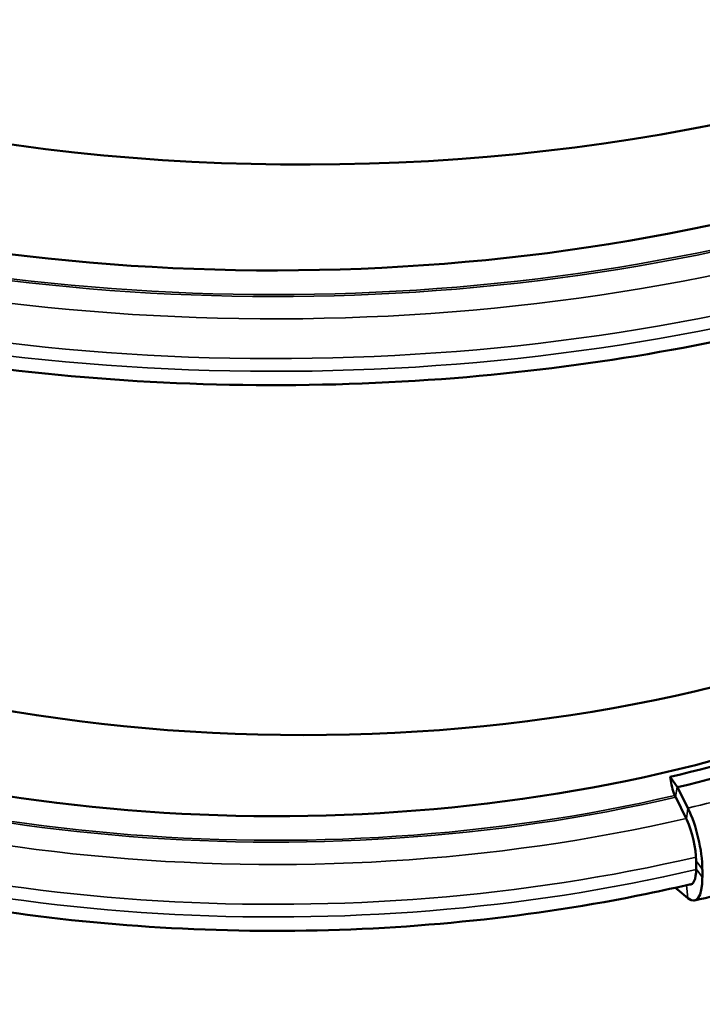
# Model space of a CAD drawing. Units: millimetres. Extents: x 0 to 3861, y 0 to 2730.
# Drawn here: x 2949 to 3032, y 1351 to 1471 of the extents above; entities that cross this region are included whole.
import ezdxf

# ---------------------------------------------------------------- set-up
doc = ezdxf.new("R2010")
doc.units = ezdxf.units.MM
doc.header["$LTSCALE"] = 6.5
doc.layers.add('Sichtbar (ISO)', color=7, linetype='Continuous', lineweight=50)
doc.layers.add('Sichtbar schmal (ISO)', color=7, linetype='Continuous', lineweight=35)

msp = doc.modelspace()

# ---------------------------------------------------------------- linework, layer by layer
at = {"layer": 'Sichtbar (ISO)'}
for p, q in [((3028.97, 1377.13), (3028.12, 1378.34)), ((3029.01, 1377.08), (3028.97, 1377.13)), ((3028.68, 1376.07), (3028.56, 1376.36)), ((3030.27, 1374.52), (3029.01, 1377.08)), ((3030.06, 1373.26), (3028.78, 1375.85)), ((3031.28, 1368.09), (3031.28, 1367.11)), ((3032.03, 1366.04), (3032.03, 1367.02)), ((3028.84, 1364.83), (3028.97, 1364.65)), ((3028.97, 1364.65), (3029.01, 1364.6)), ((3029.01, 1364.6), (3030.27, 1363.54))]:
    msp.add_line(p, q, dxfattribs=at)
for centre, major_axis, ratio, start_param, end_param in [((2979.84, 1527.73), (-152.2, 0), 0.575862, 6.277698, 8.449641), ((2983.38, 1540.23), (-151.5, 0), 0.575862, 0.796137, 2.356194), ((2979.84, 1446.79), (-127.2, 0), 0.575862, 6.16949, 8.412081), ((2983.38, 1456.84), (-127.5, 0), 0.575862, 0.217647, 2.923945), ((2979.84, 1447.15), (128.87, 0), 0.575862, 5.096361, 5.262334), ((2979.84, 1447.15), (-131.24, 0), 0.575862, 1.954769, 2.119902), ((3029.01, 1377.43), (0.55, -2.36), 0.306259, 4.243065, 5.110154), ((3028.98, 1377.14), (-0.45, 1.95), 0.306259, 2.083952, 2.216971), ((3028.98, 1377.14), (-0.45, 1.95), 0.306259, 2.216971, 2.225889), ((3029.65, 1370.4), (-1.44, 6.17), 0.306259, 4.062712, 5.369006), ((3029.66, 1370.67), (-0.91, 3.9), 0.306259, 5.354576, 5.367481), ((3029.66, 1370.67), (-0.91, 3.9), 0.306259, 5.307404, 5.354576), ((3029.65, 1370.4), (0.98, -4.22), 0.306259, 0.921119, 2.183933), ((3029.65, 1369.42), (0.98, -4.22), 0.306259, 6.141904, 7.204304), ((3029.65, 1369.42), (1.44, -6.17), 0.306259, 5.89801, 7.204304)]:
    msp.add_ellipse(centre, major_axis=major_axis, ratio=ratio, start_param=start_param, end_param=end_param, dxfattribs=at)
for points, knots in [([(3047.92, 1434.82), (3033.33, 1430.88), (3017.73, 1428.23), (2984.7, 1425.6), (2967.22, 1425.84), (2933.26, 1429.51), (2916.79, 1432.94), (2886.47, 1442.68), (2872.63, 1449), (2849, 1463.95), (2839.22, 1472.6), (2824.91, 1491.35), (2820.32, 1501.45), (2818.1, 1514.88), (2817.84, 1517.98), (2817.84, 1521.07)], [3.488802, 3.488802, 3.488802, 3.488802, 3.789509, 3.789509, 4.112662, 4.112662, 4.435863, 4.435863, 4.759684, 4.759684, 5.083802, 5.083802, 5.402909, 5.402909, 5.497787, 5.497787, 5.497787, 5.497787]), ([(2842.84, 1440.14), (2842.84, 1431.71), (2845.09, 1423.31), (2853.8, 1407.23), (2860.41, 1399.58), (2877.43, 1385.74), (2887.97, 1379.59), (2911.8, 1369.58), (2925.09, 1365.71), (2953.05, 1360.63), (2967.7, 1359.41), (2996.9, 1359.71), (3011.45, 1361.24), (3027.11, 1364.45), (3028.97, 1364.85), (3030.81, 1365.28)], [0.785398, 0.785398, 0.785398, 0.785398, 1.087873, 1.087873, 1.401622, 1.401622, 1.725558, 1.725558, 2.050408, 2.050408, 2.374414, 2.374414, 2.698087, 2.698087, 2.742048, 2.742048, 2.742048, 2.742048]), ([(2958.98, 1241.31), (2944.24, 1249.97), (2930.7, 1260.62), (2907.02, 1284.67), (2896.94, 1298.08), (2880.53, 1325.86), (2874.18, 1340.22), (2864.53, 1369.02), (2861.21, 1383.47), (2858.84, 1399.43), (2858.61, 1401.04), (2858.4, 1402.65)], [2.3593222, 2.3593222, 2.3593222, 2.3593222, 2.5132741, 2.5132741, 2.6703538, 2.6703538, 2.8274334, 2.8274334, 2.984513, 2.984513, 3.0021811, 3.0021811, 3.0021811, 3.0021811]), ([(3031.09, 1363.25), (3034.49, 1364.04), (3037.85, 1364.91), (3044.43, 1366.81), (3047.65, 1367.84), (3053.97, 1370.04), (3057.05, 1371.22), (3063.06, 1373.71), (3065.98, 1375.03), (3069.56, 1376.79), (3070.31, 1377.16), (3071.05, 1377.54)], [2.7401669, 2.7401669, 2.7401669, 2.7401669, 2.8204521, 2.8204521, 2.9007372, 2.9007372, 2.9810224, 2.9810224, 3.0613075, 3.0613075, 3.0826893, 3.0826893, 3.0826893, 3.0826893])]:
    msp.add_open_spline(points, degree=3, knots=knots, dxfattribs=at)
at = {"layer": 'Sichtbar schmal (ISO)'}
for p, q in [((3028.97, 1377.13), (3028.77, 1375.86)), ((3030.27, 1374.52), (3030.08, 1373.22)), ((3032.03, 1367.02), (3031.28, 1368.09)), ((3032.03, 1366.04), (3031.28, 1367.11)), ((3028.97, 1364.65), (3028.94, 1364.86)), ((3030.27, 1363.54), (3030.11, 1365.12))]:
    msp.add_line(p, q, dxfattribs=at)
for centre, major_axis, start_param, end_param in [((2979.84, 1525.77), (-159.05, 0), 6.173393, 8.290314), ((2979.84, 1526.53), (-155.64, 0), 6.219252, 8.290314), ((2979.84, 1526.61), (-155.37, 0), 6.223293, 8.290314), ((2979.84, 1522.62), (-162, 0), 0, 2.007902), ((2979.84, 1521.07), (-162, 0), 0, 2.008), ((2979.84, 1444.84), (-134.05, 0), 6.031315, 8.237954), ((2979.84, 1445.6), (-130.64, 0), 6.091228, 8.237954), ((2979.84, 1445.67), (-130.37, 0), 6.096544, 8.237954), ((2979.84, 1441.68), (-137, 0), 0, 1.955563), ((2979.84, 1440.14), (-137, 0), 0, 1.955661), ((2979.84, 1446.4), (-134.62, 0), 1.954769, 2.149473)]:
    msp.add_ellipse(centre, major_axis=major_axis, ratio=0.575862, start_param=start_param, end_param=end_param, dxfattribs=at)

doc.saveas('drawing.dxf')
